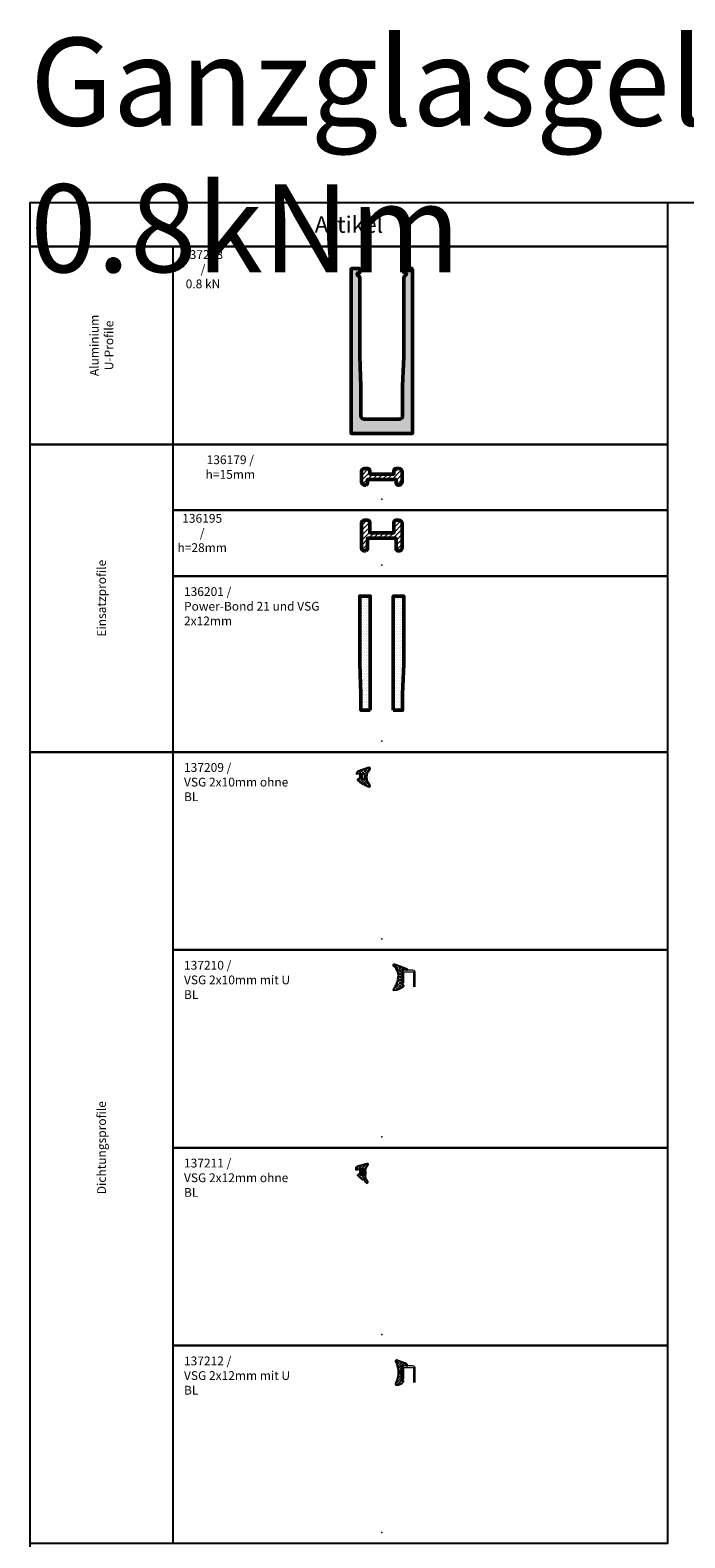
# Model space of a CAD drawing. Units: millimetres. Extents: x 5000 to 11252, y -2440 to 157.
# Drawn here: x 5000 to 5596, y -1215 to 157 of the extents above; entities that cross this region are included whole.
import ezdxf

# ---------------------------------------------------------------- set-up
doc = ezdxf.new("R2010")
doc.units = ezdxf.units.MM
for name, color, linetype, lineweight in [('Alu', 50, 'Continuous', 50), ('Alu6', 55, 'Continuous', 18), ('Bemassung', 6, 'Continuous', 25), ('Gummi', 20, 'Continuous', 50), ('Gummi6', 25, 'Continuous', 18), ('Kst', 20, 'Continuous', 50), ('Kst6', 25, 'Continuous', 18)]:
    doc.layers.add(name, color=color, linetype=linetype, lineweight=lineweight)
doc.layers.add('HILFSLINIEN', color=253, linetype='Continuous', lineweight=0, plot=False)
doc.styles.add('PFI', font='isocp.shx', dxfattribs={"width": 0.9})
pattern_1 = [(0, (-2100, -3000), (0.79375, 1.5875), [0, -1.5875])]
pattern_2 = [(45, (-2300, -2500), (-1.3470384, 1.3470384), []), (135, (-2300, -2500), (-1.3470384, -1.3470384), [])]

# ---------------------------------------------------------------- blocks, each defined once
blk = doc.blocks.new('137258')
at = {"layer": 'Alu6'}
h = blk.add_hatch(color=256, dxfattribs=at)
h.dxf.hatch_style = 1
h.paths.add_polyline_path([(-20, 141.8, 0.198912), (-20.3, 142.5), (-22.3, 144.5, -0.594937), (-21.9, 145.8), (-20.4, 146.1, 0.354119), (-20, 146.6), (-20, 149.5), (-20.5, 150), (-27.5, 150), (-28, 149.5), (-28, 0.3, 0.414214), (-27.7, 0), (0, 0), (0, 13), (-16, 13, -0.414214), (-19, 16), (-19, 43), (-20, 70)])
h.paths.add_polyline_path([(28, 149.5), (27.5, 150), (20.5, 150), (20, 149.5), (20, 146.6, 0.354119), (20.4, 146.1), (21.9, 145.8, -0.594937), (22.3, 144.5), (20.3, 142.5, 0.198912), (20, 141.8), (20, 70), (19, 43), (19, 16, -0.414214), (16, 13), (0, 13), (0, 0), (27.7, 0, 0.414214), (28, 0.3)])
at = {"layer": 'Alu'}
blk.add_lwpolyline([(28, 149.5), (27.5, 150), (20.5, 150), (20, 149.5), (20, 146.6, 0.354119), (20.4, 146.1), (21.9, 145.8, -0.594937), (22.3, 144.5), (20.3, 142.5, 0.198912), (20, 141.8), (20, 70), (19, 43), (19, 16, -0.414214), (16, 13), (-16, 13, -0.414214), (-19, 16), (-19, 43), (-20, 70), (-20, 141.8, 0.198912), (-20.3, 142.5), (-22.3, 144.5, -0.594937), (-21.9, 145.8), (-20.4, 146.1, 0.354119), (-20, 146.6), (-20, 149.5), (-20.5, 150), (-27.5, 150), (-28, 149.5), (-28, 0.3, 0.414214), (-27.7, 0), (27.7, 0, 0.414214), (28, 0.3)], format="xyb", close=True, dxfattribs=at)
at = {"layer": 'HILFSLINIEN'}
blk.add_line((0.2, 0), (-0.2, 0), dxfattribs=at)
for points in [[(-20, 149.5), (-20, 150), (-28, 150), (-28, 0), (28, 0), (28, 150), (20, 150), (20, 149.5)], [(0, 0.2), (0, -0.2)]]:
    blk.add_lwpolyline(points, dxfattribs=at)
blk.add_circle((0, 0), 0.25, dxfattribs=at)
blk.add_point((0, 0), dxfattribs=at)
blk.add_point((0, 0), dxfattribs=at)
blk = doc.blocks.new('*U36')
at = {"layer": 'Kst6'}
h = blk.add_hatch(dxfattribs=at)
h.set_pattern_fill('ANSI31', color=256)
h.set_pattern_definition([(45, (-2250, -3000), (-2.245064, 2.245064), [])])
h.paths.add_polyline_path([(13, 18), (13, 14.5), (14.5, 13), (15.6, 13, 0.414214), (18.6, 16), (18.6, 25, 0.414214), (15.6, 28), (12.5, 28), (11, 26.5), (11, 23), (-11, 23), (-11, 26.5), (-12.5, 28), (-15.6, 28, 0.414214), (-18.6, 25), (-18.6, 16, 0.414214), (-15.6, 13), (-14.5, 13), (-13, 14.5), (-13, 18)])
at = {"layer": 'HILFSLINIEN'}
blk.add_point((0, 0), dxfattribs=at)
at = {"layer": 'Kst'}
blk.add_lwpolyline([(-14.5, 13), (-13, 14.5), (-13, 18), (13, 18), (13, 14.5), (14.5, 13), (15.6, 13, 0.414214), (18.6, 16), (18.6, 25, 0.414214), (15.6, 28), (12.5, 28), (11, 26.5), (11, 23), (-11, 23), (-11, 26.5), (-12.5, 28), (-15.6, 28, 0.414214), (-18.6, 25), (-18.6, 16, 0.414214), (-15.6, 13)], format="xyb", close=True, dxfattribs=at)
blk = doc.blocks.new('*U35')
at = {"layer": 'Kst6'}
h = blk.add_hatch(dxfattribs=at)
h.set_pattern_fill('ANSI31', color=256)
h.set_pattern_definition([(45, (-2200, -3000), (-2.245064, 2.245064), [])])
h.paths.add_polyline_path([(18.6, 38, 0.414214), (15.6, 41), (12.5, 41), (11, 39.5), (11, 29.5), (-11, 29.5), (-11, 39.5), (-12.5, 41), (-15.6, 41, 0.414214), (-18.6, 38), (-18.6, 16, 0.414214), (-15.6, 13), (-14.5, 13), (-13, 14.5), (-13, 24.5), (13, 24.5), (13, 14.5), (14.5, 13), (15.6, 13, 0.414214), (18.6, 16)])
at = {"layer": 'HILFSLINIEN'}
blk.add_point((0, 0), dxfattribs=at)
at = {"layer": 'Kst'}
blk.add_lwpolyline([(-14.5, 13), (-13, 14.5), (-13, 24.5), (13, 24.5), (13, 14.5), (14.5, 13), (15.6, 13, 0.414214), (18.6, 16), (18.6, 38, 0.414214), (15.6, 41), (12.5, 41), (11, 39.5), (11, 29.5), (-11, 29.5), (-11, 39.5), (-12.5, 41), (-15.6, 41, 0.414214), (-18.6, 38), (-18.6, 16, 0.414214), (-15.6, 13)], format="xyb", close=True, dxfattribs=at)
blk = doc.blocks.new('*U51')
at = {"layer": 'Gummi6'}
h = blk.add_hatch(dxfattribs=at)
h.set_pattern_fill('DOTS', color=256)
h.set_pattern_definition(pattern_1)
h.paths.add_polyline_path([(-10.5, 132), (-20, 132), (-20, 70), (-19, 43), (-19, 28), (-10.5, 28)])
h = blk.add_hatch(dxfattribs=at)
h.set_pattern_fill('DOTS', color=256)
h.set_pattern_definition(pattern_1)
h.paths.add_polyline_path([(20, 132), (10.5, 132), (10.5, 28), (19, 28), (19, 43), (20, 70)])
at = {"layer": 'HILFSLINIEN'}
blk.add_point((0, 0), dxfattribs=at)
at = {"layer": 'Kst'}
for points in [[(-10.5, 28), (-19, 28), (-19, 43), (-20, 70), (-20, 132), (-10.5, 132)], [(10.5, 28), (19, 28), (19, 43), (20, 70), (20, 132), (10.5, 132)]]:
    blk.add_lwpolyline(points, close=True, dxfattribs=at)
blk = doc.blocks.new('137209')
at = {"layer": 'Gummi6'}
h = blk.add_hatch(dxfattribs=at)
h.set_pattern_fill('ANSI37', color=256, scale=0.6)
h.set_pattern_definition([(45, (-2200, -3000), (-1.3470384, 1.3470384), []), (135, (-2200, -3000), (-1.3470384, -1.3470384), [])])
edge = h.paths.add_edge_path()
edge.add_arc((-11.4, 155), 0.9, 295.2204, 468.6646)
edge.add_line((-11.7, 155.8), (-21.3, 152.6))
edge.add_arc((-20.5, 150.2), 2.5, 108.6646, 181.2133)
edge.add_arc((-22.9, 150.2), 0.1, 186.0687, 290.4804)
edge.add_line((-22.9, 150.1), (-20.5, 150.4))
edge.add_arc((-20.4, 150.1), 0.4, 0, 110.4804, ccw=False)
edge.add_line((-20, 150.1), (-20, 146.1))
edge.add_arc((-20.4, 146.1), 0.4, -81.1944, 0, ccw=False)
edge.add_line((-20.3, 145.7), (-21.6, 145.5))
edge.add_arc((-21.5, 145), 0.5, 98.8056, 220.6899)
edge.add_arc((-8.2, 156.4), 18, 220.6899, 231.8111)
edge.add_arc((-19.2, 142.4), 0.2, 231.8111, 306.2357)
edge.add_arc((-18.8, 141.8), 0.5, -18.32, 126.2357, ccw=False)
edge.add_arc((-18.2, 141.6), 0.2, 161.68, 236.1046)
edge.add_arc((-8.2, 156.4), 18, 236.1046, 239.629)
edge.add_arc((-17.2, 141), 0.2, 239.629, 319.3391)
edge.add_arc((-16.5, 140.4), 0.8, -13.8161, 139.3391, ccw=False)
edge.add_arc((-15.5, 140.1), 0.2, 166.1839, 229.8063)
edge.add_arc((-10.1, 148.7), 10.4, 237.6954, 262.8965)
edge.add_arc((-11.3, 139.3), 0.8, 264.7651, 425.2009)
edge.add_arc((-2.3, 147.1), 11.2, 141.1759, 219.2454, ccw=False)
edge = h.paths.add_edge_path(flags=16)
edge.add_line((-15.7, 149.3), (-15.7, 146.6))
edge.add_arc((-16.8, 146.6), 1.15, -180, 0, ccw=False)
edge.add_line((-18, 146.6), (-18, 149.3))
edge.add_arc((-16.8, 149.3), 1.15, 0, 180, ccw=False)
at = {"layer": 'Gummi', "linetype": 'Continuous', "lineweight": 25}
for points in [[(-19.1, 142.2, -0.730253), (-18.3, 141.7, 0.336657), (-18.3, 141.4, 0.015379), (-17.3, 140.9, 0.362538), (-17.1, 140.9, -0.789435), (-15.7, 140.2, 0.362538), (-15.6, 140, 0.109039), (-11.4, 138.5, 0.842345), (-11, 140, -0.35446), (-11, 154.1, 0.943914), (-11.7, 155.8), (-21.3, 152.6, 0.32198), (-23, 150.2), (-23, 150.2, 0.523234), (-22.9, 150.1), (-20.5, 150.4, -0.523234), (-20, 150.1), (-20, 146.1, -0.369884), (-20.3, 145.7), (-21.6, 145.5, 0.588366), (-21.9, 144.6, 0.048563), (-19.4, 142.2, 0.336657)], [(-15.7, 149.3), (-15.7, 146.6, -1), (-18, 146.6), (-18, 149.3, -1)]]:
    blk.add_lwpolyline(points, format="xyb", close=True, dxfattribs=at)
at = {"layer": 'HILFSLINIEN'}
blk.add_point((0, 0), dxfattribs=at)
blk = doc.blocks.new('137210')
at = {"layer": 'Gummi6'}
h = blk.add_hatch(dxfattribs=at)
h.set_pattern_fill('ANSI37', color=256, scale=0.6)
h.set_pattern_definition([(45, (-2250, -3000), (-1.3470384, 1.3470384), []), (135, (-2250, -3000), (-1.3470384, -1.3470384), [])])
h.paths.add_polyline_path([(11.8, 157, 0.791912), (10.8, 155.3, -0.309955), (14.7, 143.5, 0.333218), (14.9, 143.3, -0.800345), (14.7, 142.2, 0.333218), (14.5, 142, -0.063703), (13.4, 139.1, 0.333218), (13.4, 138.9, -0.800345), (12.8, 137.9, 0.333218), (12.6, 137.8, -0.150605), (10.6, 134.4, 0.586718), (11.3, 133, 0.186807), (19.6, 136.9, 0.611893), (18.8, 138.5, -0.414214), (18.5, 138.8), (18.5, 151.1, -0.467966), (19.7, 152.1), (22.8, 151.5, 0.467966), (23.2, 151.8, 0.330348), (22.1, 153.2)])
at = {"layer": 'Gummi', "linetype": 'Continuous', "lineweight": 25}
blk.add_lwpolyline([(14.7, 143.5, 0.304941), (11, 155.1, -0.877005), (11.8, 157), (22.1, 153.2, -0.330348), (23.2, 151.8, -0.467966), (22.8, 151.5), (19.7, 152.1, 0.467966), (18.5, 151.1), (18.5, 138.8, 0.414214), (18.8, 138.5, -0.715808), (19.4, 136.7, -0.180941), (11.3, 133, -0.725721), (10.9, 134.6, 0.137778), (12.6, 137.8, -0.333218), (12.8, 137.9, 0.800345), (13.4, 138.9, -0.333218), (13.4, 139.1, 0.063703), (14.5, 142, -0.333218), (14.7, 142.2, 0.800345), (14.9, 143.3, -0.333218)], format="xyb", close=True, dxfattribs=at)
at = {"layer": 'HILFSLINIEN'}
blk.add_lwpolyline([(30.5, 136.5), (30.5, 149.2, 0.414214), (28.2, 151.5), (20.7, 151.5, 0.414214), (18.5, 149.2), (18.5, 140), (20, 140), (20, 149.2, -0.414214), (20.7, 150), (28.2, 150, -0.414214), (29, 149.2), (29, 136.5)], format="xyb", dxfattribs=at)
blk.add_point((0, 0), dxfattribs=at)
blk = doc.blocks.new('137211')
at = {"layer": 'Gummi6'}
h = blk.add_hatch(dxfattribs=at)
h.set_pattern_fill('ANSI37', color=256, scale=0.6)
h.set_pattern_definition(pattern_2)
edge = h.paths.add_edge_path()
edge.add_arc((-20, 142.9), 0.1, 224.0905, 239.4271)
edge.add_line((-20.1, 142.8), (-17.7, 140.9))
edge.add_arc((-17.6, 141), 0.1, 239.4271, 324.6469)
edge.add_arc((-16.7, 140.3), 1.1, -25.7927, 144.6469, ccw=False)
edge.add_arc((-15.6, 139.8), 0.1, 154.2073, 239.4271)
edge.add_line((-15.6, 139.7), (-14, 137.9))
edge.add_arc((-13.5, 138.8), 1, 239.4271, 417.769)
edge.add_arc((-8.3, 144.2), 6.54, 160.7542, 224.7791, ccw=False)
edge.add_line((-14.5, 146.4), (-14.5, 147.7))
edge.add_arc((-9.3, 149.7), 5.56, 130.6134, 201.023, ccw=False)
edge.add_arc((-13.3, 154.6), 0.8, 297.4864, 465.2559)
edge.add_line((-13.5, 155.4), (-22.4, 152.9))
edge.add_arc((-22, 151.4), 1.5, 105.2559, 180)
edge.add_line((-23.5, 151.4), (-23.5, 150.1))
edge.add_arc((-23.4, 150.1), 0.1, 180, 287.1038)
edge.add_line((-23.4, 150), (-20.5, 150.4))
edge.add_arc((-20.4, 150), 0.4, 0, 107.1038, ccw=False)
edge.add_line((-20, 150), (-20, 146.1))
edge.add_arc((-20.4, 146.1), 0.4, 278.8056, 360, ccw=False)
edge.add_line((-20.3, 145.7), (-21.6, 145.5))
edge.add_arc((-21.5, 145), 0.5, 98.8056, 224.0905)
edge.add_line((-21.9, 144.6), (-20.1, 142.8))
edge = h.paths.add_edge_path(flags=16)
edge.add_line((-16.3, 149.7), (-16.3, 146))
edge.add_arc((-17.1, 146), 0.85, -180, 0, ccw=False)
edge.add_line((-18, 146), (-18, 149.7))
edge.add_arc((-17.1, 149.7), 0.85, 0, 180, ccw=False)
at = {"layer": 'Gummi', "linetype": 'Continuous', "lineweight": 25}
for points in [[(-20.1, 142.8, 0.067018), (-20.1, 142.8), (-17.7, 140.9, 0.389983), (-17.6, 140.9, -0.919866), (-15.7, 139.8, 0.389983), (-15.6, 139.7), (-14, 137.9, 0.985635), (-13, 139.6, -0.286863), (-14.5, 146.4), (-14.5, 147.7, -0.317265), (-12.9, 153.9, 0.898584), (-13.5, 155.4), (-22.4, 152.9, 0.338209), (-23.5, 151.4), (-23.5, 150.1, 0.504609), (-23.4, 150), (-20.5, 150.4, -0.504609), (-20, 150), (-20, 146.1, -0.369884), (-20.3, 145.7), (-21.6, 145.5, 0.608517), (-21.9, 144.6)], [(-16.3, 149.7), (-16.3, 146, -1), (-18, 146), (-18, 149.7, -1)]]:
    blk.add_lwpolyline(points, format="xyb", close=True, dxfattribs=at)
at = {"layer": 'HILFSLINIEN'}
blk.add_point((0, 0), dxfattribs=at)
blk = doc.blocks.new('137212')
at = {"layer": 'Gummi6'}
h = blk.add_hatch(dxfattribs=at)
h.set_pattern_fill('ANSI37', color=256, scale=0.6)
h.set_pattern_definition(pattern_2)
h.paths.add_polyline_path([(22.4, 153.3), (13.5, 156.6, 0.816819), (12.8, 155.2, -0.216662), (12.9, 135.9, 0.708424), (13.5, 134.1, 0.228267), (19.4, 136.7, 0.737216), (18.8, 138.6, -0.414214), (18.5, 138.9), (18.5, 144.6, 0.338169), (18.4, 144.8), (17.3, 145.1, -0.763671), (17.3, 146.1), (18.4, 146.4, 0.338169), (18.5, 146.5), (18.5, 151.2, -0.464645), (19.7, 152.2), (23.5, 151.5), (23.5, 151.8, 0.333586)])
at = {"layer": 'Gummi', "linetype": 'Continuous', "lineweight": 25}
blk.add_lwpolyline([(18.8, 138.6, -0.414214), (18.5, 138.9), (18.5, 144.6, 0.338169), (18.4, 144.8), (17.3, 145.1, -0.763671), (17.3, 146.1), (18.4, 146.4, 0.338169), (18.5, 146.5), (18.5, 151.2, -0.464645), (19.7, 152.2), (23.5, 151.5), (23.5, 151.8, 0.333586), (22.4, 153.3), (13.5, 156.6, 0.816819), (12.8, 155.2, -0.216662), (12.9, 135.9, 0.710215), (13.5, 134.1, 0.228098), (19.4, 136.7, 0.737216)], format="xyb", close=True, dxfattribs=at)
at = {"layer": 'HILFSLINIEN'}
blk.add_lwpolyline([(30.5, 136.5), (30.5, 149.2, 0.414214), (28.2, 151.5), (20.7, 151.5, 0.414214), (18.5, 149.2), (18.5, 140), (20, 140), (20, 149.2, -0.414214), (20.7, 150), (28.2, 150, -0.414214), (29, 149.2), (29, 136.5)], format="xyb", dxfattribs=at)
blk.add_point((0, 0), dxfattribs=at)

msp = doc.modelspace()

# ---------------------------------------------------------------- linework, layer by layer
for points in [[(5000, 0), (11251.59, 0), (11251.59, -2440), (5000, -2440)], [(5580, -40), (5000, -40), (5000, 0), (5580, 0)], [(5000, -40), (5580, -40), (5580, -220), (5000, -220)], [(5130, -40), (5580, -40), (5580, -220), (5130, -220)], [(5000, -220), (5580, -220), (5580, -500), (5000, -500)], [(5130, -220), (5580, -220), (5580, -280), (5130, -280)], [(5130, -280), (5580, -280), (5580, -340), (5130, -340)], [(5130, -340), (5580, -340), (5580, -500), (5130, -500)], [(5000, -500), (5580, -500), (5580, -1220), (5000, -1220)], [(5130, -500), (5580, -500), (5580, -680), (5130, -680)], [(5130, -680), (5580, -680), (5580, -860), (5130, -860)], [(5130, -860), (5580, -860), (5580, -1040), (5130, -1040)], [(5130, -1040), (5580, -1040), (5580, -1220), (5130, -1220)]]:
    msp.add_lwpolyline(points, close=True)

# ---------------------------------------------------------------- block references
for name, p in [('137258', (5320, -210)), ('*U36', (5320, -270)), ('*U35', (5320, -330)), ('*U51', (5320, -490)), ('137209', (5320, -670)), ('137210', (5320, -850)), ('137211', (5320, -1030)), ('137212', (5320, -1210))]:
    msp.add_blockref(name, p)

# ---------------------------------------------------------------- texts
at = {"layer": 'Bemassung', "color": 2, "style": 'PFI'}
for s, insert, char_height, attachment_point in [('\\A1;Ganzglasgeländer Nassverglasung, 0.8kNm', (5000, 150), 80, 1), ('\\A1;137258 /\\P0.8 kN', (5157.28, -60.67), 8, 5), ('\\A1;136195 /\\Ph=28mm', (5156.57, -300.67), 8, 5), ('\\A1;136201 /\\PPower-Bond 21 und VSG 2x12mm', (5140, -350), 8, 1), ('\\A1;137209 /\\PVSG 2x10mm ohne BL', (5140, -510), 8, 1), ('\\A1;137210 /\\PVSG 2x10mm mit U BL', (5140, -690), 8, 1), ('\\A1;137211 /\\PVSG 2x12mm ohne BL', (5140, -870), 8, 1), ('\\A1;137212 /\\PVSG 2x12mm mit U BL', (5140, -1050), 8, 1)]:
    msp.add_mtext(s, dxfattribs=dict(at, insert=insert, char_height=char_height, attachment_point=attachment_point))
at = {"layer": 'Bemassung', "color": 2, "attachment_point": 5, "style": 'PFI'}
for s, insert, char_height, width in [('\\A1;Artikel', (5290, -20), 15, 91.0809), ('\\A1;136179 /\\Ph=15mm', (5182.16, -240.67), 8, 84.312)]:
    msp.add_mtext(s, dxfattribs=dict(at, insert=insert, char_height=char_height, width=width))
at = {"layer": 'Bemassung', "color": 2, "char_height": 8, "attachment_point": 5, "rotation": 90, "style": 'PFI'}
for s, insert in [('\\A1;Aluminium U-Profile', (5065, -130)), ('\\A1;Einsatzprofile', (5065, -360)), ('\\A1;Dichtungsprofile', (5065, -860))]:
    msp.add_mtext(s, dxfattribs=dict(at, insert=insert))

doc.saveas('drawing.dxf')
